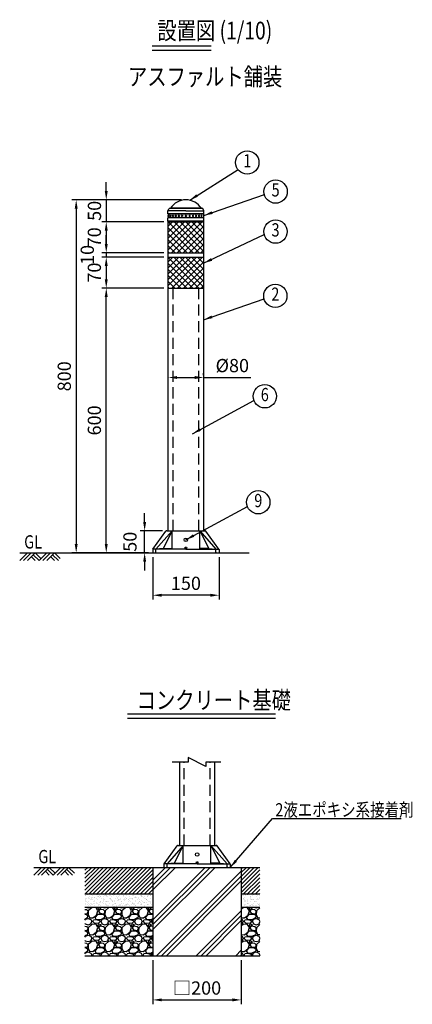
# Model space of a CAD drawing. Units: millimetres. Extents: x 595 to 3446, y 224 to 2799.
# Drawn here: x 595 to 1484, y 272 to 2504 of the extents above; entities that cross this region are included whole.
import ezdxf
from ezdxf.enums import TextEntityAlignment as Align

# ---------------------------------------------------------------- set-up
doc = ezdxf.new("R2010")
doc.units = ezdxf.units.MM
doc.header["$LTSCALE"] = 100
doc.header["$PDMODE"] = 33
doc.header["$PDSIZE"] = 5
doc.linetypes.add('HIDDEN', pattern=[0.375, 0.25, -0.125])
for name, color, linetype in [('HASEN', 7, 'HIDDEN'), ('HATCH', 2, 'Continuous'), ('MOJI', 6, 'Continuous'), ('MOJI2', 1, 'Continuous'), ('SJC', 1, 'Continuous'), ('SJC2', 7, 'Continuous'), ('SUNPOU', 4, 'Continuous')]:
    doc.layers.add(name, color=color, linetype=linetype)
doc.styles.add('EXT08', font='ROMANS.shx', dxfattribs={"width": 0.8, "bigfont": 'EXTFONT.shx'})
doc.styles.get("Standard").update_dxf_attribs({"font": 'arial.ttf'})
doc.dimstyles.new('SJC', dxfattribs={"dimtxt": 0.18, "dimasz": 0.18, "dimexe": 0.18, "dimexo": 0.0625, "dimgap": 0.09, "dimtad": 0, "dimtih": 1, "dimtoh": 1, "dimdec": 4, "dimzin": 0, "dimdsep": 46, "dimtxsty": 'Standard', "dimcen": 0.09, "dimadec": 0, "dimazin": 0, "dimtfac": 1, "dimtdec": 4, "dimtofl": 0, "dimtmove": 0, "dimatfit": 3, "dimfxl": 1, "dimtolj": 1, "dimtzin": 0, "dimarcsym": 0})

# ---------------------------------------------------------------- blocks, each defined once
blk = doc.blocks.new('*D15')
at = {"layer": 'DEFPOINTS', "color": 0}
for p in [(896.8, 382.5), (1096.8, 382.5), (1096.8, 282.3)]:
    blk.add_point(p, dxfattribs=at)
at = {"layer": 'SUNPOU', "color": 0, "lineweight": -2}
for p, q in [((896.8, 372.5), (896.8, 272.3)), ((1096.8, 372.5), (1096.8, 272.3)), ((916.8, 282.3), (1076.8, 282.3))]:
    blk.add_line(p, q, dxfattribs=at)
at = {"layer": 'SUNPOU', "color": 0}
for points in [[(916.8, 285.7), (916.8, 279), (896.8, 282.3)], [(1076.8, 285.7), (1076.8, 279), (1096.8, 282.3)]]:
    blk.add_solid(points, dxfattribs=at)
at = {"layer": 'SUNPOU', "color": 0, "insert": (996.8, 309.3), "char_height": 30, "attachment_point": 5, "style": 'EXT08'}
blk.add_mtext('\\A1;□200', dxfattribs=at)
blk = doc.blocks.new('*D16')
at = {"layer": 'DEFPOINTS', "color": 0}
for p in [(931.5, 1688.2), (1011.5, 1693), (1011.5, 1688.2)]:
    blk.add_point(p, dxfattribs=at)
at = {"layer": 'SUNPOU', "color": 0, "lineweight": -2}
for p, q in [((931.5, 1698.2), (931.5, 1703)), ((1011.5, 1698.2), (1011.5, 1703)), ((951.5, 1693), (991.5, 1693)), ((1011.5, 1693), (1118.9, 1693))]:
    blk.add_line(p, q, dxfattribs=at)
at = {"layer": 'SUNPOU', "color": 0}
for points in [[(951.5, 1696.3), (951.5, 1689.6), (931.5, 1693)], [(991.5, 1696.3), (991.5, 1689.6), (1011.5, 1693)]]:
    blk.add_solid(points, dxfattribs=at)
at = {"layer": 'SUNPOU', "color": 0, "insert": (1076.6, 1720), "char_height": 30, "attachment_point": 5, "style": 'EXT08'}
blk.add_mtext('\\A1;%%C80', dxfattribs=at)
blk = doc.blocks.new('*D17')
at = {"layer": 'DEFPOINTS', "color": 0}
for p in [(971.5, 2095.7), (723, 1295.7), (896.5, 1295.7)]:
    blk.add_point(p, dxfattribs=at)
at = {"layer": 'SUNPOU', "color": 0, "lineweight": -2}
for p, q in [((961.5, 2095.7), (713, 2095.7)), ((723, 2075.7), (723, 1315.7)), ((886.5, 1295.7), (713, 1295.7))]:
    blk.add_line(p, q, dxfattribs=at)
at = {"layer": 'SUNPOU', "color": 0}
for points in [[(719.7, 2075.7), (726.3, 2075.7), (723, 2095.7)], [(719.7, 1315.7), (726.3, 1315.7), (723, 1295.7)]]:
    blk.add_solid(points, dxfattribs=at)
at = {"layer": 'SUNPOU', "color": 0, "insert": (696, 1695.7), "char_height": 30, "attachment_point": 5, "rotation": 90, "style": 'EXT08'}
blk.add_mtext('\\A1;800', dxfattribs=at)
blk = doc.blocks.new('*D18')
at = {"layer": 'DEFPOINTS', "color": 0}
for p in [(791.1, 1895.7), (931.5, 1895.7), (886, 1295.7)]:
    blk.add_point(p, dxfattribs=at)
at = {"layer": 'SUNPOU', "color": 0, "lineweight": -2}
for p, q in [((921.5, 1895.7), (781.1, 1895.7)), ((791.1, 1315.7), (791.1, 1875.7)), ((876, 1295.7), (781.1, 1295.7))]:
    blk.add_line(p, q, dxfattribs=at)
at = {"layer": 'SUNPOU', "color": 0}
for points in [[(787.7, 1875.7), (794.4, 1875.7), (791.1, 1895.7)], [(787.7, 1315.7), (794.4, 1315.7), (791.1, 1295.7)]]:
    blk.add_solid(points, dxfattribs=at)
at = {"layer": 'SUNPOU', "color": 0, "insert": (764.1, 1595.7), "char_height": 30, "attachment_point": 5, "rotation": 90, "style": 'EXT08'}
blk.add_mtext('\\A1;600', dxfattribs=at)
blk = doc.blocks.new('*D19')
at = {"layer": 'DEFPOINTS', "color": 0}
for p in [(791.1, 1965.7), (931.5, 1975.7), (931.5, 1965.7)]:
    blk.add_point(p, dxfattribs=at)
at = {"layer": 'SUNPOU', "color": 0, "lineweight": -2}
for p, q in [((791.1, 1995.7), (791.1, 2015.7)), ((921.5, 1975.7), (781.1, 1975.7)), ((921.5, 1965.7), (781.1, 1965.7)), ((791.1, 1975.7), (791.1, 1965.7)), ((791.1, 1945.7), (791.1, 1925.7))]:
    blk.add_line(p, q, dxfattribs=at)
at = {"layer": 'SUNPOU', "color": 0}
for points in [[(787.7, 1995.7), (794.4, 1995.7), (791.1, 1975.7)], [(787.7, 1945.7), (794.4, 1945.7), (791.1, 1965.7)]]:
    blk.add_solid(points, dxfattribs=at)
at = {"layer": 'SUNPOU', "color": 0, "insert": (748.1, 1970.7), "char_height": 30, "attachment_point": 5, "rotation": 90, "style": 'EXT08'}
blk.add_mtext('\\A1;10', dxfattribs=at)
blk = doc.blocks.new('*D20')
at = {"layer": 'DEFPOINTS', "color": 0}
for p in [(931.5, 1965.7), (791.1, 1895.7), (931.5, 1895.7)]:
    blk.add_point(p, dxfattribs=at)
at = {"layer": 'SUNPOU', "color": 0, "lineweight": -2}
for p, q in [((921.5, 1965.7), (781.1, 1965.7)), ((791.1, 1945.7), (791.1, 1915.7)), ((921.5, 1895.7), (781.1, 1895.7))]:
    blk.add_line(p, q, dxfattribs=at)
at = {"layer": 'SUNPOU', "color": 0}
for points in [[(787.7, 1945.7), (794.4, 1945.7), (791.1, 1965.7)], [(787.7, 1915.7), (794.4, 1915.7), (791.1, 1895.7)]]:
    blk.add_solid(points, dxfattribs=at)
at = {"layer": 'SUNPOU', "color": 0, "insert": (764.1, 1930.7), "char_height": 30, "attachment_point": 5, "rotation": 90, "style": 'EXT08'}
blk.add_mtext('\\A1;70', dxfattribs=at)
blk = doc.blocks.new('*D21')
at = {"layer": 'DEFPOINTS', "color": 0}
for p in [(931.5, 2045.7), (791.1, 1975.7), (931.5, 1975.7)]:
    blk.add_point(p, dxfattribs=at)
at = {"layer": 'SUNPOU', "color": 0, "lineweight": -2}
for p, q in [((921.5, 2045.7), (781.1, 2045.7)), ((791.1, 2025.7), (791.1, 1995.7)), ((921.5, 1975.7), (781.1, 1975.7))]:
    blk.add_line(p, q, dxfattribs=at)
at = {"layer": 'SUNPOU', "color": 0}
for points in [[(787.7, 2025.7), (794.4, 2025.7), (791.1, 2045.7)], [(787.7, 1995.7), (794.4, 1995.7), (791.1, 1975.7)]]:
    blk.add_solid(points, dxfattribs=at)
at = {"layer": 'SUNPOU', "color": 0, "insert": (764.1, 2010.7), "char_height": 30, "attachment_point": 5, "rotation": 90, "style": 'EXT08'}
blk.add_mtext('\\A1;70', dxfattribs=at)
blk = doc.blocks.new('*D22')
at = {"layer": 'DEFPOINTS', "color": 0}
for p in [(971.5, 2095.7), (791.1, 2045.7), (931.5, 2045.7)]:
    blk.add_point(p, dxfattribs=at)
at = {"layer": 'SUNPOU', "color": 0, "lineweight": -2}
for p, q in [((791.1, 2115.7), (791.1, 2135.7)), ((961.5, 2095.7), (781.1, 2095.7)), ((791.1, 2095.7), (791.1, 2045.7)), ((921.5, 2045.7), (781.1, 2045.7)), ((791.1, 2025.7), (791.1, 2005.7))]:
    blk.add_line(p, q, dxfattribs=at)
at = {"layer": 'SUNPOU', "color": 0}
for points in [[(787.7, 2115.7), (794.4, 2115.7), (791.1, 2095.7)], [(787.7, 2025.7), (794.4, 2025.7), (791.1, 2045.7)]]:
    blk.add_solid(points, dxfattribs=at)
at = {"layer": 'SUNPOU', "color": 0, "insert": (764.3, 2070.7), "char_height": 30, "attachment_point": 5, "rotation": 90, "style": 'EXT08'}
blk.add_mtext('\\A1;50', dxfattribs=at)
blk = doc.blocks.new('*D23')
at = {"layer": 'DEFPOINTS', "color": 0}
for p in [(878, 1345.7), (928.5, 1345.7), (896.5, 1295.7)]:
    blk.add_point(p, dxfattribs=at)
at = {"layer": 'SUNPOU', "color": 0, "lineweight": -2}
for p, q in [((878, 1365.7), (878, 1385.7)), ((918.5, 1345.7), (868, 1345.7)), ((878, 1295.7), (878, 1345.7)), ((886.5, 1295.7), (868, 1295.7)), ((878, 1275.7), (878, 1255.7))]:
    blk.add_line(p, q, dxfattribs=at)
at = {"layer": 'SUNPOU', "color": 0}
for points in [[(874.7, 1365.7), (881.4, 1365.7), (878, 1345.7)], [(874.7, 1275.7), (881.4, 1275.7), (878, 1295.7)]]:
    blk.add_solid(points, dxfattribs=at)
at = {"layer": 'SUNPOU', "color": 0, "insert": (844.8, 1320.7), "char_height": 30, "attachment_point": 5, "rotation": 90, "style": 'EXT08'}
blk.add_mtext('\\A1;50', dxfattribs=at)
blk = doc.blocks.new('*D24')
at = {"layer": 'DEFPOINTS', "color": 0}
for p in [(896.5, 1295.7), (1046.5, 1295.7), (896.5, 1199.5)]:
    blk.add_point(p, dxfattribs=at)
at = {"layer": 'SUNPOU', "color": 0, "lineweight": -2}
for p, q in [((896.5, 1285.7), (896.5, 1189.5)), ((1046.5, 1285.7), (1046.5, 1189.5)), ((1026.5, 1199.5), (916.5, 1199.5))]:
    blk.add_line(p, q, dxfattribs=at)
at = {"layer": 'SUNPOU', "color": 0}
for points in [[(916.5, 1202.8), (916.5, 1196.1), (896.5, 1199.5)], [(1026.5, 1202.8), (1026.5, 1196.1), (1046.5, 1199.5)]]:
    blk.add_solid(points, dxfattribs=at)
at = {"layer": 'SUNPOU', "color": 0, "insert": (971.5, 1226.5), "char_height": 30, "attachment_point": 5, "style": 'EXT08'}
blk.add_mtext('\\A1;150', dxfattribs=at)
blk = doc.blocks.new('B0070019')
at = {"layer": 'HATCH'}
for p, q in [((-157.5, -35), (-122.5, 0)), ((-140, -35), (-105, 0)), ((-122.5, -35), (-87.5, 0)), ((-61.25, -26.25), (-87.5, 0)), ((-70, -35), (-35, 0)), ((-52.5, -35), (-17.5, 0)), ((-35, -35), (0, 0)), ((26.25, -26.25), (0, 0)), ((-87.5, -35), (-105, -17.5)), ((-70, -35), (-96.25, -8.75)), ((0, -35), (-17.5, -17.5)), ((17.5, -35), (-8.75, -8.75))]:
    blk.add_line(p, q, dxfattribs=at)

msp = doc.modelspace()

# ---------------------------------------------------------------- hatches: boundary and pattern name
at = {"layer": 'HATCH'}
h = msp.add_hatch(dxfattribs=at)
h.set_pattern_fill('ANSI37', color=256, scale=3, style=0)
h.paths.add_polyline_path([(1011.451, 2045.694), (931.451, 2045.694), (931.451, 1975.694), (1011.451, 1975.694)])
h = msp.add_hatch(dxfattribs=at)
h.set_pattern_fill('ANSI37', color=256, scale=3, style=0)
h.paths.add_polyline_path([(1011.451, 1965.694), (931.451, 1965.694), (931.451, 1895.694), (1011.451, 1895.694)])
at = {"layer": 'HATCH', "linetype": 'Continuous'}
h = msp.add_hatch(dxfattribs=at)
h.set_pattern_fill('ANSI31', color=256, scale=2, style=0)
h.set_pattern_definition([(45, (406.694, 231.009), (-4.49013, 4.49013), [])])
h.paths.add_polyline_path([(896.831, 582.489), (742.761, 582.489), (742.761, 522.489), (896.831, 522.489)])
h.paths.add_polyline_path([(1139.073, 582.489), (1096.831, 582.489), (1096.831, 522.489), (1139.073, 522.489)])
at = {"layer": 'HATCH'}
h = msp.add_hatch(dxfattribs=at)
h.set_pattern_fill('PLAST', color=256, scale=10, angle=45, style=0)
h.set_pattern_definition([(45, (0, -95.954), (-44.9013, 44.9013), []), (45, (-5.61, -90.34), (-44.9013, 44.9013), []), (45, (-11.225, -84.73), (-44.9013, 44.9013), [])])
h.paths.add_polyline_path([(1096.831, 582.489), (896.831, 582.489), (896.831, 382.489), (1096.831, 382.489)])
at = {"layer": 'HATCH', "linetype": 'Continuous'}
h = msp.add_hatch(dxfattribs=at)
h.set_pattern_fill('AR-SAND', color=256, scale=0.2, style=0)
h.set_pattern_definition([(37.5, (406.694, 231.009), (-0.32001, 9.788265), [0, -7.7216, 0, -8.636, 0, -8.255]), (7.5, (406.694, 231.009), (8.99047, 14.3365), [0, -4.1656, 0, -6.9596, 0, -2.667]), (327.5, (400.446, 231.009), (15.81985, 0.02874), [0, -2.54, 0, -9.144, 0, -11.938]), (317.5, (400.446, 231.009), (15.27113, 4.45859), [0, -1.27, 0, -5.9944, 0, -6.858])])
h.paths.add_polyline_path([(896.831, 522.489), (742.761, 522.489), (742.761, 492.489), (896.831, 492.489)])
h.paths.add_polyline_path([(1139.073, 522.489), (1096.831, 522.489), (1096.831, 492.489), (1139.073, 492.489)])
h = msp.add_hatch(dxfattribs=at)
h.set_pattern_fill('GRAVEL', color=256, scale=1.5, style=0)
h.set_pattern_definition([(228.0128, (434.126, 269.1088), (-304.800259, -342.900421), [5.1258, -507.4575]), (184.9697, (430.697, 265.2988), (457.2007396, 38.099731), [8.7961, -870.81]), (132.5104, (421.934, 264.5368), (380.999723, -419.1004094), [6.2022, -614.0205]), (267.2737, (407.075, 255.0118), (38.0998346, 761.999755), [8.0101, -792.996]), (292.8337, (406.694, 247.0108), (-190.500541, 457.20026), [7.8545, -777.597]), (357.2737, (409.742, 239.7718), (-761.999755, 38.0998346), [8.0101, -792.996]), (37.6942, (417.743, 239.3908), (-495.300313, -380.9996604), [10.5929, -1048.6965]), (72.2553, (426.125, 245.8678), (266.7005335, 838.200243), [10.0008, -990.0795]), (121.4296, (429.173, 255.3928), (-304.8000785, 495.2994174), [8.0372, -795.6825]), (175.2364, (424.982, 262.2508), (419.099671, -38.099642), [9.1757, -449.6085]), (222.3974, (415.838, 263.0128), (-457.2000138, -419.0994548), [11.8662, -1174.752]), (138.8141, (444.794, 254.6308), (-266.69983, 228.599648), [4.0501, -400.959]), (171.4692, (441.746, 257.2978), (495.299244, -76.200192), [7.7052, -762.819]), (225, (434.126, 258.44), (-5e-15, -38.1), [5.3881, -48.4933]), (203.1986, (431.459, 263.013), (190.500642, 76.200334), [2.9016, -287.259]), (291.8014, (428.792, 261.87), (-38.10003, 114.300074), [4.1035, -201.072]), (30.9638, (430.316, 258.06), (114.29988, 76.20006), [6.6648, -215.4945]), (161.5651, (436.031, 261.489), (76.20003, -38.09994), [4.8193, -115.6635]), (16.3895, (406.694, 261.8698), (381.00021, 114.299762), [6.7513, -668.382]), (70.3462, (413.171, 263.7748), (-152.399575, -419.099407), [5.664, -560.733]), (293.1986, (436.031, 269.109), (-76.200334, 190.500642), [5.8032, -284.358]), (343.6105, (438.317, 263.7748), (-381.00021, 114.299762), [6.7513, -668.382]), (339.444, (406.694, 238.248), (-190.500236, 76.199908), [6.5105, -319.0155]), (294.7751, (412.79, 235.9618), (-190.499556, 419.099805), [5.4551, -540.054]), (66.8014, (436.412, 231.009), (76.200334, 190.500642), [5.8032, -284.358]), (17.354, (438.698, 236.3428), (-495.300027, -152.39977), [6.3867, -632.286]), (69.444, (417.743, 231.009), (-76.199908, -190.500236), [3.2553, -322.272]), (101.3099, (434.126, 231.009), (-38.09981, 152.39951), [1.9427, -192.33]), (165.9638, (433.745, 232.914), (114.30008, -38.09993), [7.8545, -149.2357]), (186.009, (426.125, 234.8188), (380.999438, 38.099911), [7.279, -720.621]), (303.6901, (430.316, 254.631), (-38.10001, 76.19993), [5.4949, -131.8767]), (353.1572, (433.364, 250.0588), (647.700268, -76.2003413), [9.59335, -949.74]), (60.9454, (442.889, 248.9158), (-152.399645, -266.699364), [3.9226, -388.341]), (90, (444.794, 252.345), (-38.1, 38.1), [2.286, -35.814]), (120.2564, (425.363, 235.9618), (152.399677, -266.699865), [5.293, -524.0085]), (48.0128, (422.696, 240.5338), (304.800259, 342.900421), [10.2516, -502.332]), (0, (429.554, 248.154), (38.1, 38.1), [9.906, -28.194]), (325.3048, (439.46, 248.1538), (-380.99934, 266.700025), [6.0241, -596.3895]), (254.0546, (444.413, 244.725), (-38.100097, -152.400363), [5.5474, -271.8255]), (207.646, (442.889, 239.3908), (-723.8997457, -381.0002396), [9.0322, -894.1875]), (175.4261, (434.888, 235.1998), (-495.300114, 38.0998157), [9.5554, -945.987]), (175.4261, (434.888, 235.1998), (-495.300114, 38.0998157), [9.5554, -945.987])])
h.paths.add_polyline_path([(1139.073, 492.489), (1096.831, 492.489), (1096.831, 382.489), (1139.073, 382.489)])
h.paths.add_polyline_path([(896.831, 492.489), (742.761, 492.489), (742.761, 382.489), (896.831, 382.489)])

# ---------------------------------------------------------------- linework, layer by layer
at = {"layer": 'HASEN'}
for p, q in [((942.451, 1345.694), (942.451, 1895.694)), ((1000.451, 1345.694), (1000.451, 1895.694)), ((967.331, 632.489), (967.331, 821.46)), ((1026.331, 632.489), (1026.331, 821.46))]:
    msp.add_line(p, q, dxfattribs=at)
at = {"layer": 'MOJI'}
msp.add_line((1167.75, 693.637), (1459.209, 693.637), dxfattribs=at)
for centre in [(1110.525, 2180.262), (1174.622, 2114.324), (1174.496, 2023.637), (1174.026, 1877.914), (1150.176, 1650.377), (1135.466, 1410.22)]:
    msp.add_circle(centre, 26.4, dxfattribs=at)
at = {"layer": 'MOJI2'}
for p, q in [((895.093, 2444.521), (1028.389, 2444.521)), ((895.093, 2434.521), (1028.389, 2434.521)), ((839.343, 930.582), (1174.205, 930.582)), ((839.343, 920.582), (1174.205, 920.582))]:
    msp.add_line(p, q, dxfattribs=at)
at = {"layer": 'SJC'}
for p, q in [((930.451, 2070.694), (933.451, 2075.694)), ((933.451, 2075.694), (936.451, 2076.694)), ((1009.451, 2075.694), (933.451, 2075.694)), ((1006.451, 2076.694), (936.451, 2076.694)), ((1009.451, 2075.694), (1006.451, 2076.694)), ((1012.451, 2070.694), (1009.451, 2075.694)), ((971.451, 2070.694), (930.451, 2070.694)), ((930.451, 2063.685), (930.451, 2070.694)), ((1012.451, 2063.685), (930.451, 2063.685)), ((932.651, 2063.185), (930.451, 2063.685)), ((932.651, 2055.185), (930.451, 2054.685)), ((1012.451, 2054.685), (930.451, 2054.685)), ((930.451, 2047.694), (930.451, 2054.685)), ((1010.951, 2063.185), (931.951, 2063.185)), ((931.951, 2063.185), (931.951, 2055.185)), ((1010.951, 2055.185), (931.951, 2055.185)), ((971.451, 2070.694), (1012.451, 2070.694)), ((1010.251, 2063.185), (1012.451, 2063.685)), ((1010.251, 2055.185), (1012.451, 2054.685)), ((1010.951, 2063.185), (1010.951, 2055.185)), ((1012.451, 2063.685), (1012.451, 2070.694)), ((1012.451, 2047.694), (1012.451, 2054.685)), ((930.451, 2047.694), (1012.451, 2047.694)), ((931.451, 2045.694), (930.451, 2047.694)), ((931.451, 2045.694), (1011.451, 2045.694)), ((966.451, 2047.694), (966.451, 2045.694)), ((976.451, 2047.694), (976.451, 2045.694)), ((1011.451, 2045.694), (1012.451, 2047.694)), ((595.141, 1295.694), (1114.756, 1295.694)), ((896.451, 1295.694), (1046.451, 1295.694)), ((919.726, 1305.694), (939.985, 1305.694)), ((1023.176, 1305.694), (1002.917, 1305.694)), ((956.831, 821.46), (956.831, 632.489)), ((1036.831, 632.489), (1036.831, 821.46)), ((627.234, 582.489), (1139.073, 582.489)), ((896.831, 582.489), (896.831, 382.489)), ((921.831, 582.489), (1071.831, 582.489)), ((945.106, 592.489), (965.365, 592.489)), ((1048.557, 592.489), (1028.298, 592.489)), ((1096.831, 582.489), (1096.831, 382.489)), ((742.761, 522.489), (896.831, 522.489)), ((1096.831, 522.489), (1139.073, 522.489)), ((742.761, 492.489), (896.831, 492.489)), ((1096.831, 492.489), (1139.073, 492.489)), ((742.761, 382.489), (1139.073, 382.489)), ((896.831, 382.489), (1096.831, 382.489))]:
    msp.add_line(p, q, dxfattribs=at)
at = {"layer": 'SJC', "color": 1}
for p, q in [((896.758, 1304.097), (926.053, 1344.457)), ((939.985, 1345.694), (903.371, 1303.694)), ((939.985, 1345.694), (919.726, 1305.694)), ((928.481, 1345.694), (1014.422, 1345.694)), ((939.985, 1303.694), (939.985, 1345.694)), ((1002.917, 1303.694), (1002.917, 1345.694)), ((1002.917, 1345.694), (1039.531, 1303.694)), ((1002.917, 1345.694), (1023.176, 1305.694)), ((1046.144, 1304.097), (1016.85, 1344.457)), ((896.451, 1303.188), (896.451, 1295.694)), ((971.451, 1303.694), (896.539, 1303.694)), ((919.726, 1305.694), (903.371, 1303.694)), ((903.371, 1297.194), (903.371, 1303.694)), ((971.451, 1303.694), (1046.363, 1303.694)), ((1023.176, 1305.694), (1039.531, 1303.694)), ((1039.531, 1297.194), (1039.531, 1303.694)), ((1046.451, 1303.188), (1046.451, 1295.694)), ((922.138, 590.892), (951.433, 631.252)), ((965.365, 632.489), (928.751, 590.489)), ((965.365, 632.489), (945.106, 592.489)), ((953.861, 632.489), (1039.802, 632.489)), ((965.365, 590.489), (965.365, 632.489)), ((1028.298, 590.489), (1028.298, 632.489)), ((1028.298, 632.489), (1064.911, 590.489)), ((1028.298, 632.489), (1048.557, 592.489)), ((1071.524, 590.892), (1042.23, 631.252)), ((921.831, 589.983), (921.831, 582.489)), ((996.831, 590.489), (921.919, 590.489)), ((945.106, 592.489), (928.751, 590.489)), ((928.751, 583.989), (928.751, 590.489)), ((996.831, 590.489), (1071.743, 590.489)), ((1048.557, 592.489), (1064.911, 590.489)), ((1064.911, 583.989), (1064.911, 590.489)), ((1071.831, 589.983), (1071.831, 582.489))]:
    msp.add_line(p, q, dxfattribs=at)
at = {"layer": 'SJC'}
for points in [[(931.451, 1345.694), (931.451, 2045.694)], [(1011.451, 2045.694), (1011.451, 1345.694)]]:
    msp.add_lwpolyline(points, dxfattribs=at)
for centre, radius in [((971.451, 1325.194), 4), ((971.451, 1306.694), 2), ((996.831, 611.989), 4), ((996.831, 593.489), 2)]:
    msp.add_circle(centre, radius, dxfattribs=at)
for centre, radius, start, end in [((971.451, 2053.958), 41.737, 33.008723, 146.991277), ((931.951, 2059.185), 1.5, 90, 270), ((936.328, 2059.185), 1.5, 89.496472, 270.503528), ((942.094, 2059.185), 1.5, 89.558972, 270.441028), ((948.519, 2059.185), 1.5, 89.628703, 270.371297), ((955.499, 2059.185), 1.5, 88.867529, 271.132471), ((962.928, 2059.185), 1.5, 89.74778, 270.25222), ((971.442, 2059.185), 1.5, 89.637572, 270.362428), ((979.974, 2059.185), 1.5, 269.74778, 90.25222), ((987.404, 2059.185), 1.5, 268.867529, 91.132471), ((994.384, 2059.185), 1.5, 269.628703, 90.371297), ((1000.809, 2059.185), 1.5, 269.558972, 90.441028), ((1006.574, 2059.185), 1.5, 269.496472, 90.503528), ((1010.951, 2059.185), 1.5, 270, 90)]:
    msp.add_arc(centre, radius, start, end, dxfattribs=at)
at = {"layer": 'SJC', "color": 1}
for centre, radius, start, end in [((928.481, 1342.694), 3, 90, 144.026177), ((1014.422, 1342.694), 3, 35.973823, 90), ((897.951, 1303.188), 1.5, 142.696052, 180), ((901.871, 1297.194), 1.5, 270, 0), ((1041.031, 1297.194), 1.5, 180, 270), ((1044.951, 1303.188), 1.5, 0, 37.303948), ((953.861, 629.489), 3, 90, 144.026177), ((1039.802, 629.489), 3, 35.973823, 90), ((923.331, 589.983), 1.5, 142.696052, 180), ((927.251, 583.989), 1.5, 270, 0), ((1066.411, 583.989), 1.5, 180, 270), ((1070.331, 589.983), 1.5, 0, 37.303948)]:
    msp.add_arc(centre, radius, start, end, dxfattribs=at)
at = {"layer": 'SJC', "extrusion": (0, 0, -1)}
for centre, major_axis, ratio, start_param, end_param in [((936.342, 2059.185), (0, -1.5), 0.67481582, 3.14159265, 6.28318531), ((942.105, 2059.185), (0, -1.5), 0.76329025, 3.14159265, 6.28318531), ((948.528, 2059.185), (0, -1.5), 0.83933541, 3.14159265, 6.28318531), ((955.528, 2059.185), (0, -1.5), 0.88691957, 3.14159265, 6.28318531), ((962.935, 2059.185), (0, 1.5), 0.94171743, -0.00000177, 3.14159088), ((971.451, 2059.185), (0, -1.5), 0.97622738, 3.14159265, 6.28318531)]:
    msp.add_ellipse(centre, major_axis=major_axis, ratio=ratio, start_param=start_param, end_param=end_param, dxfattribs=at)
at = {"layer": 'SJC'}
for centre, major_axis, ratio, start_param, end_param in [((979.968, 2059.185), (0, 1.5), 0.94171743, -0.00000177, 3.14159088), ((987.374, 2059.185), (0, -1.5), 0.88691957, 3.14159265, 6.28318531), ((994.374, 2059.185), (0, -1.5), 0.83933541, 3.14159265, 6.28318531), ((1000.797, 2059.185), (0, -1.5), 0.76329025, 3.14159265, 6.28318531), ((1006.561, 2059.185), (0, -1.5), 0.67481582, 3.14159265, 6.28318531)]:
    msp.add_ellipse(centre, major_axis=major_axis, ratio=ratio, start_param=start_param, end_param=end_param, dxfattribs=at)
at = {"layer": 'SJC2'}
for p, q in [((931.451, 1975.694), (1011.451, 1975.694)), ((931.451, 1965.694), (1011.451, 1965.694)), ((931.451, 1895.694), (1011.451, 1895.694))]:
    msp.add_line(p, q, dxfattribs=at)
msp.add_lwpolyline([(1050.234, 821.46), (1016.831, 821.46), (1016.831, 811.46), (976.831, 831.46), (976.831, 821.46), (940.129, 821.46)], dxfattribs=at)

# ---------------------------------------------------------------- block references
at = {"layer": 'SJC', "xscale": 0.5, "yscale": 0.5, "zscale": 0.5}
for p in [(673.804, 1295.694), (705.897, 582.489)]:
    msp.add_blockref('B0070019', p, dxfattribs=at)

# ---------------------------------------------------------------- texts
at = {"layer": 'MOJI', "style": 'EXT08', "width": 0.8}
for s, p in [('1', (1110.525, 2180.262)), ('5', (1174.622, 2114.324)), ('3', (1174.496, 2023.637)), ('2', (1174.026, 1877.914)), ('6', (1150.176, 1650.377)), ('9', (1135.466, 1410.22)), ('GL', (625.342, 1316.522)), ('GL', (657.436, 603.317))]:
    msp.add_text(s, height=30, dxfattribs=at).set_placement(p, align=Align.MIDDLE)
msp.add_text('2液エポキシ系接着剤', height=30, dxfattribs=at).set_placement((1174.016, 698.237))
at = {"layer": 'MOJI2', "style": 'EXT08', "width": 0.8}
for s, p in [('設置図 (1/10)', (906.99, 2459.292)), ('%%Uアスファルト舗装', (840.377, 2354.854)), ('コンクリート基礎', (860.125, 941.687))]:
    msp.add_text(s, height=40, dxfattribs=at).set_placement(p)

# ---------------------------------------------------------------- dimensions: what is measured, and where the dimension line sits
at = {"layer": 'SUNPOU'}
dim = msp.add_linear_dim(base=(791.058, 2045.694), p1=(971.451, 2095.694), p2=(931.451, 2045.694), angle=90, text='50', dimstyle='SJC', override={"dimscale": 10, "dimtxt": 3, "dimasz": 2, "dimexe": 1, "dimexo": 1, "dimgap": 1.2, "dimtad": 1, "dimtih": 0, "dimtoh": 0, "dimdec": 2, "dimzin": 8, "dimtxsty": 'EXT08', "dimadec": 2, "dimtofl": 1, "dimtmove": 2}, dxfattribs=at)
dim.commit()
dim.dimension.update_dxf_attribs({"geometry": '*D22', "text_midpoint": (764.303, 2070.694), "dimtype": 160})
for base, p1, p2, override, picture, middle in [((722.988, 1295.694), (971.451, 2095.694), (896.451, 1295.694), {"dimscale": 10, "dimtxt": 3, "dimasz": 2, "dimexe": 1, "dimexo": 1, "dimgap": 1.2, "dimtad": 1, "dimtih": 0, "dimtoh": 0, "dimdec": 2, "dimzin": 8, "dimtxsty": 'EXT08', "dimadec": 2, "dimtofl": 1, "dimtmove": 2}, '*D17', (695.988, 1695.694)), ((791.058, 1975.694), (931.451, 2045.694), (931.451, 1975.694), {"dimscale": 10, "dimtxt": 3, "dimasz": 2, "dimexe": 1, "dimexo": 1, "dimgap": 1.2, "dimtad": 1, "dimtih": 0, "dimtoh": 0, "dimdec": 2, "dimzin": 8, "dimtxsty": 'EXT08', "dimtofl": 1, "dimtmove": 2}, '*D21', (764.058, 2010.694)), ((791.058, 1895.694), (931.451, 1965.694), (931.451, 1895.694), {"dimscale": 10, "dimtxt": 3, "dimasz": 2, "dimexe": 1, "dimexo": 1, "dimgap": 1.2, "dimtad": 1, "dimtih": 0, "dimtoh": 0, "dimdec": 2, "dimzin": 8, "dimtxsty": 'EXT08', "dimtofl": 1, "dimtmove": 2}, '*D20', (764.058, 1930.694)), ((791.058, 1895.694), (885.951, 1295.694), (931.451, 1895.694), {"dimscale": 10, "dimtxt": 3, "dimasz": 2, "dimexe": 1, "dimexo": 1, "dimgap": 1.2, "dimtad": 1, "dimtih": 0, "dimtoh": 0, "dimdec": 2, "dimzin": 8, "dimtxsty": 'EXT08', "dimtofl": 1, "dimtmove": 2}, '*D18', (764.058, 1595.694))]:
    dim = msp.add_linear_dim(base=base, p1=p1, p2=p2, angle=90, dimstyle='SJC', override=override, dxfattribs=at)
    dim.commit()
    dim.dimension.update_dxf_attribs({"geometry": picture, "text_midpoint": middle})
dim = msp.add_linear_dim(base=(791.058, 1965.694), p1=(931.451, 1975.694), p2=(931.451, 1965.694), angle=90, text='10', dimstyle='SJC', override={"dimscale": 10, "dimtxt": 3, "dimasz": 2, "dimexe": 1, "dimexo": 1, "dimgap": 1.2, "dimtad": 1, "dimtih": 0, "dimtoh": 0, "dimdec": 2, "dimzin": 8, "dimtxsty": 'EXT08', "dimadec": 2, "dimtofl": 1, "dimtmove": 2}, dxfattribs=at)
dim.commit()
dim.dimension.update_dxf_attribs({"geometry": '*D19', "text_midpoint": (748.058, 1970.694)})
dim = msp.add_linear_dim(base=(1011.451, 1692.98), p1=(931.451, 1688.194), p2=(1011.451, 1688.194), text='%%C<>', dimstyle='SJC', override={"dimscale": 10, "dimtxt": 3, "dimasz": 2, "dimexe": 1, "dimexo": 1, "dimgap": 1.2, "dimtad": 1, "dimtih": 0, "dimtoh": 0, "dimdec": 2, "dimzin": 8, "dimtxsty": 'EXT08', "dimtofl": 1}, dxfattribs=at)
dim.commit()
dim.dimension.update_dxf_attribs({"geometry": '*D16', "text_midpoint": (1076.594, 1692.98), "dimtype": 160})
dim = msp.add_linear_dim(base=(878.019, 1345.694), p1=(896.451, 1295.694), p2=(928.481, 1345.694), angle=90, dimstyle='SJC', override={"dimscale": 10, "dimtxt": 3, "dimasz": 2, "dimexe": 1, "dimexo": 1, "dimgap": 1.2, "dimtad": 1, "dimtih": 0, "dimtoh": 0, "dimdec": 2, "dimzin": 8, "dimtxsty": 'EXT08', "dimtofl": 1, "dimtmove": 2}, dxfattribs=at)
dim.commit()
dim.dimension.update_dxf_attribs({"geometry": '*D23', "text_midpoint": (844.815, 1320.694), "dimtype": 160})
dim = msp.add_linear_dim(base=(896.451, 1199.472), p1=(1046.451, 1295.694), p2=(896.451, 1295.694), dimstyle='SJC', override={"dimscale": 10, "dimtxt": 3, "dimasz": 2, "dimexe": 1, "dimexo": 1, "dimgap": 1.2, "dimtad": 1, "dimtih": 0, "dimtoh": 0, "dimdec": 2, "dimzin": 8, "dimtxsty": 'EXT08', "dimtofl": 1, "dimtmove": 2}, dxfattribs=at)
dim.commit()
dim.dimension.update_dxf_attribs({"geometry": '*D24', "text_midpoint": (971.451, 1226.472)})
dim = msp.add_linear_dim(base=(1096.831, 282.343), p1=(896.831, 382.489), p2=(1096.831, 382.489), text='□<>', dimstyle='SJC', override={"dimscale": 10, "dimtxt": 3, "dimasz": 2, "dimexe": 1, "dimexo": 1, "dimgap": 1.2, "dimtad": 1, "dimtih": 0, "dimtoh": 0, "dimdec": 2, "dimzin": 8, "dimtxsty": 'EXT08', "dimtofl": 1, "dimtmove": 2}, dxfattribs=at)
dim.commit()
dim.dimension.update_dxf_attribs({"geometry": '*D15', "text_midpoint": (996.831, 309.343)})

# ---------------------------------------------------------------- leaders
at = {"layer": 'MOJI'}
for points, override in [([(980.015, 2094.754), (1089.508, 2164.286)], {"dimscale": 10, "dimtxt": 3, "dimasz": 2, "dimexe": 1, "dimexo": 1, "dimgap": 1.2, "dimtad": 1, "dimtih": 0, "dimtoh": 0, "dimdec": 0, "dimlfac": 0.5, "dimzin": 8, "dimtxsty": 'EXT08', "dimclrd": 256, "dimclre": 256, "dimclrt": 256, "dimtofl": 1}), ([(1012.143, 2060.188), (1149.113, 2107.524)], {"dimscale": 10, "dimtxt": 3, "dimasz": 2, "dimexe": 1, "dimexo": 1, "dimgap": 1.2, "dimtad": 1, "dimtih": 0, "dimtoh": 0, "dimdec": 0, "dimlfac": 0.5, "dimzin": 8, "dimtxsty": 'EXT08', "dimclrd": 256, "dimclre": 256, "dimclrt": 256, "dimtofl": 1}), ([(1011.451, 1952.014), (1148.987, 2016.837)], {"dimscale": 10, "dimtxt": 3, "dimasz": 2, "dimexe": 1, "dimexo": 1, "dimgap": 1.2, "dimtad": 1, "dimtih": 0, "dimtoh": 0, "dimdec": 0, "dimlfac": 0.5, "dimzin": 8, "dimtxsty": 'EXT08', "dimclrd": 256, "dimclre": 256, "dimclrt": 256, "dimtofl": 1}), ([(1011.547, 1823.779), (1148.517, 1871.115)], {"dimscale": 10, "dimtxt": 3, "dimasz": 2, "dimexe": 1, "dimexo": 1, "dimgap": 1.2, "dimtad": 1, "dimtih": 0, "dimtoh": 0, "dimdec": 0, "dimlfac": 0.5, "dimzin": 8, "dimtxsty": 'EXT08', "dimclrd": 256, "dimclre": 256, "dimclrt": 256, "dimtofl": 1}), ([(986.162, 1565.352), (1125.644, 1640.624)], {"dimscale": 10, "dimtxt": 3, "dimasz": 2, "dimexe": 1, "dimexo": 1, "dimgap": 1.2, "dimtad": 1, "dimtih": 0, "dimtoh": 0, "dimdec": 2, "dimzin": 8, "dimtxsty": 'EXT08', "dimtofl": 1, "dimtmove": 2}), ([(971.451, 1325.194), (1110.934, 1400.466)], {"dimscale": 10, "dimtxt": 3, "dimasz": 2, "dimexe": 1, "dimexo": 1, "dimgap": 1.2, "dimtad": 1, "dimtih": 0, "dimtoh": 0, "dimdec": 2, "dimzin": 8, "dimtxsty": 'EXT08', "dimtofl": 1, "dimtmove": 2}), ([(1071.831, 582.489), (1167.75, 693.637)], {"dimscale": 10, "dimtxt": 3, "dimasz": 2, "dimexe": 1, "dimexo": 1, "dimgap": 1.2, "dimtad": 1, "dimtih": 0, "dimtoh": 0, "dimdec": 2, "dimlfac": 0.5, "dimzin": 8, "dimtxsty": 'EXT08', "dimtofl": 1, "dimtmove": 2})]:
    msp.add_leader(points, dimstyle='SJC', override=override, dxfattribs=at)

doc.saveas('drawing.dxf')
